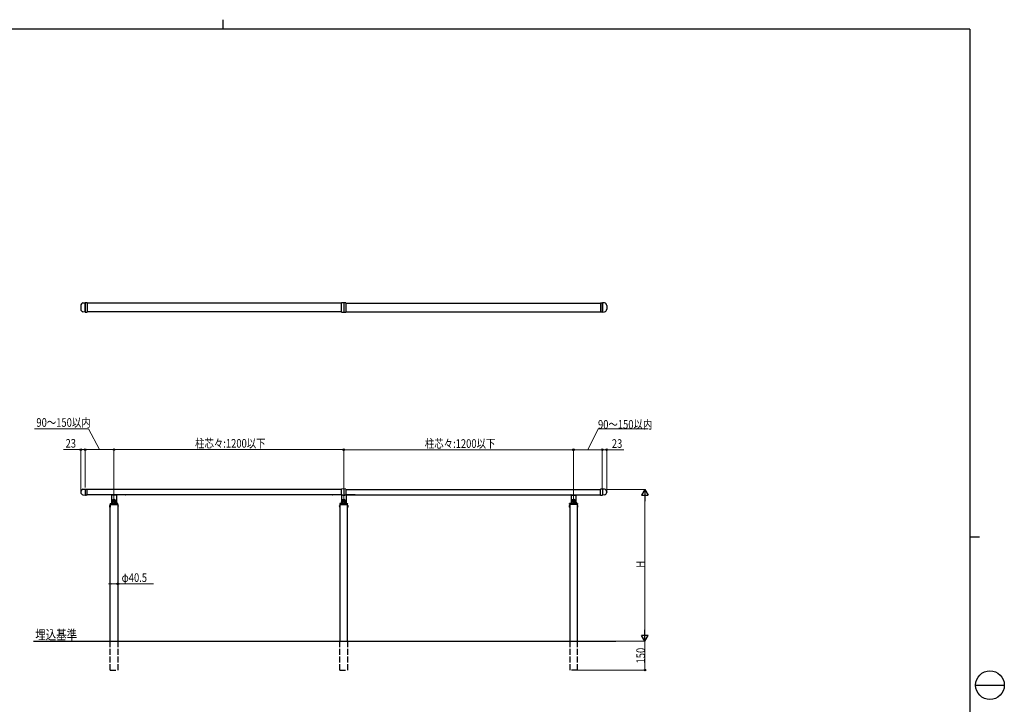
# Model space of a CAD drawing. Units: millimetres. Extents: x 250 to 8280, y 75 to 5795.
# Drawn here: x 3138 to 8280, y 2220 to 5795 of the extents above; entities that cross this region are included whole.
import ezdxf

# ---------------------------------------------------------------- set-up
doc = ezdxf.new("R2010")
doc.units = ezdxf.units.MM
doc.linetypes.add('YHIDDEN_1', pattern=[4, 3, -1])
for name, color, linetype, lineweight in [('FRAME', 3, 'Continuous', 30), ('USER1', 3, 'Continuous', 13), ('YKK_A1', 4, 'Continuous', 30), ('YKK_D', 6, 'Continuous', 13)]:
    doc.layers.add(name, color=color, linetype=linetype, lineweight=lineweight)
doc.styles.add('text-b', font='extslim2.shx', dxfattribs={"width": 0.8, "bigfont": 'extfont2.shx'})

msp = doc.modelspace()

# ---------------------------------------------------------------- linework, layer by layer
at = {"layer": 'FRAME'}
for p, q in [((4200.01980756, 5795), (4200.01980756, 5745)), ((8100.01980756, 5745), (300.01980756, 5745)), ((8100.01980756, 5745), (8100.01980756, 445)), ((8100.01980756, 3095), (8150.01980756, 3095))]:
    msp.add_line(p, q, dxfattribs=at)
at = {"layer": 'FRAME', "color": 94}
msp.add_line((8130.01980756, 2320), (8280.01980756, 2320), dxfattribs=at)
at = {"layer": 'FRAME'}
msp.add_circle((8205.01980756, 2320), 75, dxfattribs=at)
at = {"layer": 'YKK_A1', "linetype": 'Continuous', "ltscale": 0.5}
for p, q in [((3457.63743122, 4301.77622611), (3457.63743122, 4283.27622611)), ((3468.49237795, 4316.19213861), (3479.63743122, 4316.77622611)), ((3479.63743122, 4268.27622611), (3468.49237795, 4268.8603136)), ((3479.63743122, 4316.77622611), (3479.63743122, 4268.27622611)), ((6192.77868558, 4316.19701118), (6181.63363023, 4316.78105881)), ((6181.63363023, 4316.78105881), (6181.63380372, 4268.28105881)), ((6181.63380372, 4268.28105881), (6192.77885489, 4268.86518617)), ((6203.63368388, 4301.7811375), (6203.63375006, 4283.2811375)), ((3468.49210358, 3343.2818663), (3479.63715684, 3343.86595379)), ((3479.63715684, 3343.86595379), (3479.63715684, 3312.86595379)), ((6192.78221011, 3343.2818663), (6181.63715684, 3343.86595379)), ((6181.63715684, 3343.86595379), (6181.63715684, 3312.86595379)), ((3457.63715684, 3328.86595379), (3457.63715684, 3327.86595379)), ((3468.49210358, 3313.45004128), (3479.63715684, 3312.86595379)), ((6192.78221011, 3313.45004128), (6181.63715684, 3312.86595379)), ((6203.63715684, 3328.86595379), (6203.63715684, 3327.86595379))]:
    msp.add_line(p, q, dxfattribs=at)
at = {"layer": 'YKK_A1'}
for p, q in [((3490.13743122, 4316.77622611), (3479.63743122, 4316.77622611)), ((3479.63743122, 4268.27622611), (3479.63743122, 4316.77622611)), ((3479.63743122, 4268.27622611), (3490.13743122, 4268.27622611)), ((3490.63743122, 4316.27622611), (3490.63743122, 4268.77622611)), ((6170.63363202, 4316.28101946), (6170.63380193, 4268.78101946)), ((6171.13363023, 4316.78102125), (6181.63363023, 4316.78105881)), ((6181.63380372, 4268.28105881), (6171.13380372, 4268.28102125)), ((6181.63380372, 4268.28105881), (6181.63363023, 4316.78105881)), ((3630.63715684, 3292.61595381), (3630.63715684, 3275.61595381)), ((4830.63715684, 3292.61595381), (4830.63715684, 3275.61595381)), ((6030.63673477, 3292.61595381), (6030.63673477, 3275.61595381)), ((3650.88715684, 3264.11595379), (3610.38715685, 3264.11595379)), ((3639.13715684, 3284.11595381), (3622.13715684, 3284.11595381)), ((4850.88715684, 3264.11595379), (4810.38715685, 3264.11595379)), ((4839.13715684, 3284.11595381), (4822.13715684, 3284.11595381)), ((6050.88673476, 3264.11595379), (6010.38673477, 3264.11595379)), ((6022.13673477, 3284.11595381), (6039.13673477, 3284.11595381))]:
    msp.add_line(p, q, dxfattribs=at)
at = {"layer": 'YKK_A1', "linetype": 'Continuous'}
for p, q in [((4819.13714589, 4315.02622611), (3490.63715459, 4315.02622611)), ((4819.13714589, 4270.02622611), (3490.63715459, 4270.02622611)), ((4819.11097791, 4268.99527148), (4819.11097791, 4316.05443972)), ((4830.61097791, 4317.3248556), (4819.57609967, 4316.55322175)), ((4841.64585615, 4316.55322175), (4830.61097791, 4317.3248556)), ((4830.61097791, 4317.3248556), (4830.61097791, 4267.7248556)), ((4842.11097791, 4316.05443972), (4842.11097791, 4268.99527148)), ((4842.13674572, 4315.02622611), (6170.63673702, 4315.02622611)), ((4842.13674572, 4270.02622611), (6170.63673702, 4270.02622611)), ((3479.63715684, 3343.86595379), (3490.13715684, 3343.86595379)), ((3479.63715684, 3343.86595379), (3479.63715684, 3343.27210763)), ((3479.63715684, 3343.27210763), (3479.63715684, 3312.86595379)), ((4819.13714589, 3342.11595379), (3490.63715459, 3342.11595379)), ((3490.63715684, 3342.77518456), (3490.63715684, 3343.36595379)), ((3490.63715684, 3313.39989114), (3490.63715684, 3342.77518456)), ((4819.11097791, 3313.58499917), (4819.11097791, 3343.14416741)), ((4830.61097791, 3344.41458329), (4819.57609967, 3343.64294943)), ((4841.64585615, 3343.64294943), (4830.61097791, 3344.41458329)), ((4830.61097791, 3344.41458329), (4830.61097791, 3312.31458329)), ((4842.11097791, 3343.14416741), (4842.11097791, 3313.58499917)), ((4842.13674572, 3342.11595379), (6170.63673702, 3342.11595379)), ((6170.63715684, 3342.77518456), (6170.63715684, 3343.36595379)), ((6170.63715684, 3313.39989114), (6170.63715684, 3342.77518456)), ((6181.63715684, 3343.86595379), (6171.13715684, 3343.86595379)), ((6181.63715684, 3343.86595379), (6181.63715684, 3343.27210763)), ((6181.63715684, 3343.27210763), (6181.63715684, 3312.86595379)), ((3484.13715684, 3312.86595379), (3479.63715684, 3312.86595379)), ((3485.13715684, 3312.89989114), (3485.13715684, 3312.90104155)), ((3490.13715684, 3312.89989114), (3485.13715684, 3312.89989114)), ((4819.13714589, 3314.61595379), (3490.63715459, 3314.61595379)), ((3616.13715684, 3313.61595381), (3571.63715684, 3313.61595381)), ((3618.13715684, 3311.61595381), (3618.13715684, 3284.11595381)), ((3642.90108887, 3312.61595381), (3618.37322482, 3312.61595381)), ((3643.13715684, 3311.61595381), (3643.13715684, 3284.11595381)), ((3689.63715684, 3313.61595381), (3645.13715684, 3313.61595381)), ((4816.13715684, 3313.61595381), (4771.63715684, 3313.61595381)), ((4818.13715684, 3311.61595381), (4818.13715684, 3284.11595381)), ((4826.34040263, 3312.61595381), (4818.37322482, 3312.61595381)), ((4842.90108887, 3312.61595381), (4834.93388915, 3312.61595381)), ((4842.13674572, 3314.61595379), (6170.63673702, 3314.61595379)), ((4843.13715684, 3311.61595381), (4843.13715684, 3284.11595381)), ((4889.63715684, 3313.61595381), (4845.13715684, 3313.61595381)), ((5971.63673477, 3313.61595381), (6016.13673477, 3313.61595381)), ((6018.13673477, 3311.61595381), (6018.13673477, 3284.11595381)), ((6018.37280274, 3312.61595381), (6042.90066679, 3312.61595381)), ((6043.13673477, 3311.61595381), (6043.13673477, 3284.11595381)), ((6045.13673477, 3313.61595381), (6089.63673477, 3313.61595381)), ((6171.13715684, 3312.89989114), (6176.13715684, 3312.89989114)), ((6176.13715684, 3312.89989114), (6176.13715684, 3312.90104155)), ((6177.13715684, 3312.86595379), (6181.63715684, 3312.86595379)), ((3609.87826796, 3258.86595379), (3609.87826796, 3249.36595379)), ((3610.38715685, 3258.86595379), (3609.87826796, 3258.86595379)), ((3610.38715685, 3249.36595379), (3609.87826796, 3249.36595379)), ((3610.24313787, 3268.15085331), (3610.13715684, 3265.11595381)), ((3610.13715684, 3265.11595381), (3610.15522659, 3264.59850406)), ((3610.38715685, 2549.11595374), (3610.38715685, 3264.11595379)), ((3610.38715685, 3258.86595379), (3610.38715685, 3249.36595379)), ((3610.654922, 3264.11595381), (3650.61939169, 3264.11595381)), ((3611.2425287, 3269.11595381), (3650.03178499, 3269.11595381)), ((3618.14477151, 3284.55219752), (3617.6731301, 3271.04615482)), ((3618.85078093, 3277.11595381), (3619.14803155, 3277.11595381)), ((3627.33715684, 3284.77595381), (3627.33715684, 3283.45595381)), ((3628.65715684, 3284.77595381), (3627.33715684, 3284.77595381)), ((3627.33715684, 3283.45595381), (3628.65715684, 3283.45595381)), ((3631.29715684, 3287.41595381), (3629.97715684, 3287.41595381)), ((3629.97715684, 3287.41595381), (3629.97715684, 3286.09595381)), ((3629.97715684, 3282.13595381), (3629.97715684, 3280.81595381)), ((3629.97715684, 3280.81595381), (3631.29715684, 3280.81595381)), ((3630.33715684, 3269.11595381), (3630.33715684, 3264.11595381)), ((3630.93715684, 3269.11595381), (3630.93715684, 3264.11595381)), ((3631.29715684, 3286.09595381), (3631.29715684, 3287.41595381)), ((3631.29715684, 3280.81595381), (3631.29715684, 3282.13595381)), ((3633.93715684, 3284.77595381), (3632.61715684, 3284.77595381)), ((3632.61715684, 3283.45595381), (3633.93715684, 3283.45595381)), ((3633.93715684, 3283.45595381), (3633.93715684, 3284.77595381)), ((3642.12628214, 3277.11595381), (3642.42353276, 3277.11595381)), ((3643.12954218, 3284.55219752), (3643.60118358, 3271.04615482)), ((3650.88715684, 3264.11595379), (3650.88715684, 2549.11595374)), ((3650.88715684, 3258.86595379), (3650.88715684, 3249.36595379)), ((3650.88715684, 3258.86595379), (3651.39604572, 3258.86595379)), ((3650.88715684, 3249.36595379), (3651.39604572, 3249.36595379)), ((3651.13715684, 3265.11595381), (3651.03117582, 3268.15085331)), ((3651.1190871, 3264.59850406), (3651.13715684, 3265.11595381)), ((3651.39604572, 3258.86595379), (3651.39604572, 3249.36595379)), ((4809.87826796, 3258.86595379), (4809.87826796, 3249.36595379)), ((4810.38715685, 3258.86595379), (4809.87826796, 3258.86595379)), ((4810.38715685, 3249.36595379), (4809.87826796, 3249.36595379)), ((4810.24313787, 3268.15085331), (4810.13715684, 3265.11595381)), ((4810.13715684, 3265.11595381), (4810.15522659, 3264.59850406)), ((4810.38715685, 3264.11595379), (4810.38715685, 2549.11595374)), ((4810.38715685, 3258.86595379), (4810.38715685, 3249.36595379)), ((4810.654922, 3264.11595381), (4850.61939169, 3264.11595381)), ((4811.2425287, 3269.11595381), (4850.03178499, 3269.11595381)), ((4818.14477151, 3284.55219752), (4817.6731301, 3271.04615482)), ((4818.85078093, 3277.11595381), (4819.14803155, 3277.11595381)), ((4827.33715684, 3284.77595381), (4827.33715684, 3283.45595381)), ((4828.65715684, 3284.77595381), (4827.33715684, 3284.77595381)), ((4827.33715684, 3283.45595381), (4828.65715684, 3283.45595381)), ((4831.29715684, 3287.41595381), (4829.97715684, 3287.41595381)), ((4829.97715684, 3287.41595381), (4829.97715684, 3286.09595381)), ((4829.97715684, 3282.13595381), (4829.97715684, 3280.81595381)), ((4829.97715684, 3280.81595381), (4831.29715684, 3280.81595381)), ((4830.33715684, 3269.11595381), (4830.33715684, 3264.11595381)), ((4830.93715684, 3269.11595381), (4830.93715684, 3264.11595381)), ((4831.29715684, 3286.09595381), (4831.29715684, 3287.41595381)), ((4831.29715684, 3280.81595381), (4831.29715684, 3282.13595381)), ((4833.93715684, 3284.77595381), (4832.61715684, 3284.77595381)), ((4832.61715684, 3283.45595381), (4833.93715684, 3283.45595381)), ((4833.93715684, 3283.45595381), (4833.93715684, 3284.77595381)), ((4842.12628214, 3277.11595381), (4842.42353276, 3277.11595381)), ((4843.12954218, 3284.55219752), (4843.60118358, 3271.04615482)), ((4850.88715684, 2549.11595374), (4850.88715684, 3264.11595379)), ((4850.88715684, 3258.86595379), (4850.88715684, 3249.36595379)), ((4850.88715684, 3258.86595379), (4851.39604572, 3258.86595379)), ((4850.88715684, 3249.36595379), (4851.39604572, 3249.36595379)), ((4851.13715684, 3265.11595381), (4851.03117582, 3268.15085331)), ((4851.1190871, 3264.59850406), (4851.13715684, 3265.11595381)), ((4851.39604572, 3258.86595379), (4851.39604572, 3249.36595379)), ((6009.87784588, 3258.86595379), (6009.87784588, 3249.36595379)), ((6010.38673477, 3258.86595379), (6009.87784588, 3258.86595379)), ((6010.38673477, 3249.36595379), (6009.87784588, 3249.36595379)), ((6010.13673477, 3265.11595381), (6010.24271579, 3268.15085331)), ((6010.15480451, 3264.59850406), (6010.13673477, 3265.11595381)), ((6010.38673477, 3264.11595379), (6010.38673477, 2549.11595374)), ((6010.38673477, 3258.86595379), (6010.38673477, 3249.36595379)), ((6050.61896961, 3264.11595381), (6010.65449992, 3264.11595381)), ((6050.03136291, 3269.11595381), (6011.24210662, 3269.11595381)), ((6018.14434943, 3284.55219752), (6017.67270802, 3271.04615482)), ((6019.14760947, 3277.11595381), (6018.85035885, 3277.11595381)), ((6027.33673477, 3283.45595381), (6027.33673477, 3284.77595381)), ((6027.33673477, 3284.77595381), (6028.65673477, 3284.77595381)), ((6028.65673477, 3283.45595381), (6027.33673477, 3283.45595381)), ((6029.97673477, 3286.09595381), (6029.97673477, 3287.41595381)), ((6029.97673477, 3287.41595381), (6031.29673477, 3287.41595381)), ((6029.97673477, 3280.81595381), (6029.97673477, 3282.13595381)), ((6031.29673477, 3280.81595381), (6029.97673477, 3280.81595381)), ((6030.33673477, 3269.11595381), (6030.33673477, 3264.11595381)), ((6030.93673477, 3269.11595381), (6030.93673477, 3264.11595381)), ((6031.29673477, 3287.41595381), (6031.29673477, 3286.09595381)), ((6031.29673477, 3282.13595381), (6031.29673477, 3280.81595381)), ((6032.61673477, 3284.77595381), (6033.93673477, 3284.77595381)), ((6033.93673477, 3283.45595381), (6032.61673477, 3283.45595381)), ((6033.93673477, 3284.77595381), (6033.93673477, 3283.45595381)), ((6042.42311068, 3277.11595381), (6042.12586006, 3277.11595381)), ((6043.1291201, 3284.55219752), (6043.60076151, 3271.04615482)), ((6050.88673476, 2549.11595374), (6050.88673476, 3264.11595379)), ((6050.88673476, 3258.86595379), (6050.88673476, 3249.36595379)), ((6050.88673476, 3258.86595379), (6051.39562365, 3258.86595379)), ((6050.88673476, 3249.36595379), (6051.39562365, 3249.36595379)), ((6051.03075374, 3268.15085331), (6051.13673477, 3265.11595381)), ((6051.13673477, 3265.11595381), (6051.11866502, 3264.59850406)), ((6051.39562365, 3258.86595379), (6051.39562365, 3249.36595379)), ((3210.38715685, 2549.11595374), (6250.88673476, 2549.11595374))]:
    msp.add_line(p, q, dxfattribs=at)
at = {"layer": 'YKK_A1', "linetype": 'YHIDDEN_1', "ltscale": 10}
for p, q in [((3610.38715685, 2399.11594513), (3610.38715685, 2549.11595374)), ((3650.88715684, 2549.11595374), (3650.88715684, 2399.11594513)), ((4810.38715685, 2399.11594513), (4810.38715685, 2549.11595374)), ((4850.88715684, 2549.11595374), (4850.88715684, 2399.11594513)), ((6010.38673477, 2549.11595374), (6010.38673477, 2399.11594513)), ((6050.88673476, 2399.11594513), (6050.88673476, 2549.11595374)), ((3610.53715684, 2399.11594513), (3650.73715684, 2399.11594513)), ((4810.53715684, 2399.11594513), (4850.73715684, 2399.11594513)), ((6050.73673477, 2399.11594513), (6010.53673477, 2399.11594513))]:
    msp.add_line(p, q, dxfattribs=at)
at = {"layer": 'YKK_A1', "linetype": 'Continuous'}
for centre, radius in [((3630.63715684, 3284.11595381), 6.5), ((4830.63715684, 3284.11595381), 6.5), ((6030.63673477, 3284.11595381), 6.5), ((3630.63715684, 3284.11595381), 6), ((4830.63715684, 3284.11595381), 6), ((6030.63673477, 3284.11595381), 6)]:
    msp.add_circle(centre, radius, dxfattribs=at)
at = {"layer": 'YKK_A1', "linetype": 'Continuous', "ltscale": 0.5}
for centre, start, end in [((3472.63743122, 4301.77622611), 106.04169958, 180), ((3472.63743122, 4283.27622611), 180, 253.95830042), ((6188.63368388, 4301.78108385), 0.00020495, 73.95850538), ((6188.63375006, 4283.28108385), 286.04190453, 0.00020495), ((3472.63715684, 3328.86595379), 106.04169958, 180), ((6188.63715684, 3328.86595379), 0, 73.95830042), ((3472.63715684, 3327.86595379), 180, 253.95830042), ((6188.63715684, 3327.86595379), 286.04169958, 0)]:
    msp.add_arc(centre, 15, start, end, dxfattribs=at)
at = {"layer": 'YKK_A1'}
for centre, radius, start, end in [((3490.13743122, 4316.27622611), 0.5000000000000142, 0, 90), ((3490.13743122, 4268.77622611), 0.5, 270, 0), ((6171.13363202, 4316.28102125), 0.5000000000000142, 90.00020495, 180.00020495), ((6171.13380193, 4268.78102125), 0.5, 180.00020495, 270.00020495)]:
    msp.add_arc(centre, radius, start, end, dxfattribs=at)
at = {"layer": 'YKK_A1', "linetype": 'Continuous'}
for centre, radius, start, end in [((4819.61097791, 4316.05443972), 0.5000000000000023, 94, 180), ((4841.61097791, 4316.05443972), 0.5000000000000006, 0, 86), ((3490.13715684, 3343.36595379), 0.5, 0, 90), ((4819.61097791, 3343.14416741), 0.5000000000000023, 94, 180), ((4841.61097791, 3343.14416741), 0.5000000000000006, 0, 86), ((6171.13715684, 3343.36595379), 0.5, 90, 180), ((3490.13715684, 3313.39989114), 0.5, 270, 0), ((3571.63715684, 3314.61595381), 1, 180, 270), ((3616.13715684, 3311.61595381), 2, 0, 90), ((3618.37322482, 3313.61595381), 1, 221.8103149, 270), ((3642.90108887, 3313.61595381), 1, 270, 318.1896851), ((3645.13715684, 3311.61595381), 2, 90, 180), ((3689.63715684, 3314.61595381), 1, 270, 0), ((4771.63715684, 3314.61595381), 1, 180, 270), ((4816.13715684, 3311.61595381), 2, 0, 90), ((4818.37322482, 3313.61595381), 1, 221.8103149, 270), ((4842.90108887, 3313.61595381), 1, 270, 318.1896851), ((4845.13715684, 3311.61595381), 2, 90, 180), ((4889.63715684, 3314.61595381), 1, 270, 0), ((5971.63673477, 3314.61595381), 1, 180, 270), ((6016.13673477, 3311.61595381), 2, 0, 90), ((6018.37280274, 3313.61595381), 1, 221.8103149, 270), ((6042.90066679, 3313.61595381), 1, 270, 318.1896851), ((6045.13673477, 3311.61595381), 2, 90, 180), ((6089.63673477, 3314.61595381), 1, 270, 0), ((6171.13715684, 3313.39989114), 0.5, 180, 270), ((3613.1613141, 3254.11595379), 5.774157250471031, 124.65097229, 235.34902771), ((3610.654922, 3264.61595381), 0.5, 182, 270), ((3611.2425287, 3268.11595381), 1, 90, 178), ((3615.67434845, 3271.11595381), 2, 270, 358), ((3618.85078093, 3276.11595381), 1, 90, 178), ((3630.63715684, 3284.11595381), 12.5, 180, 0), ((3619.14803155, 3276.11595381), 1, 34.84990458, 90), ((3630.63715684, 3284.11595381), 13, 214.84990458, 325.15009542), ((3628.65715684, 3286.09595381), 1.32, 270, 0), ((3628.65715684, 3282.13595381), 1.32, 0, 90), ((3632.61715684, 3286.09595381), 1.32, 180, 270), ((3632.61715684, 3282.13595381), 1.32, 90, 180), ((3642.12628214, 3276.11595381), 1, 90, 145.15009542), ((3642.42353276, 3276.11595381), 1, 2, 90), ((3645.59996524, 3271.11595381), 2, 182, 270), ((3650.03178499, 3268.11595381), 1, 2, 90), ((3650.61939169, 3264.61595381), 0.5, 270, 358), ((3648.11299959, 3254.11595379), 5.774157250471031, 304.65097229, 55.34902771), ((4813.1613141, 3254.11595379), 5.774157250471031, 124.65097229, 235.34902771), ((4810.654922, 3264.61595381), 0.5, 182, 270), ((4811.2425287, 3268.11595381), 1, 90, 178), ((4815.67434845, 3271.11595381), 2, 270, 358), ((4818.85078093, 3276.11595381), 1, 90, 178), ((4830.63715684, 3284.11595381), 12.5, 180, 0), ((4819.14803155, 3276.11595381), 1, 34.84990458, 90), ((4830.63715684, 3284.11595381), 13, 214.84990458, 325.15009542), ((4828.65715684, 3286.09595381), 1.32, 270, 0), ((4828.65715684, 3282.13595381), 1.32, 0, 90), ((4832.61715684, 3286.09595381), 1.32, 180, 270), ((4832.61715684, 3282.13595381), 1.32, 90, 180), ((4842.12628214, 3276.11595381), 1, 90, 145.15009542), ((4842.42353276, 3276.11595381), 1, 2, 90), ((4845.59996524, 3271.11595381), 2, 182, 270), ((4850.03178499, 3268.11595381), 1, 2, 90), ((4850.61939169, 3264.61595381), 0.5, 270, 358), ((4848.11299959, 3254.11595379), 5.774157250471031, 304.65097229, 55.34902771), ((6013.16089202, 3254.11595379), 5.774157250471031, 124.65097229, 235.34902771), ((6010.65449992, 3264.61595381), 0.5, 182, 270), ((6011.24210662, 3268.11595381), 1, 90, 178), ((6015.67392637, 3271.11595381), 2, 270, 358), ((6018.85035885, 3276.11595381), 1, 90, 178), ((6030.63673477, 3284.11595381), 12.5, 180, 0), ((6019.14760947, 3276.11595381), 1, 34.84990458, 90), ((6030.63673477, 3284.11595381), 13, 214.84990458, 325.15009542), ((6028.65673477, 3286.09595381), 1.32, 270, 0), ((6028.65673477, 3282.13595381), 1.32, 0, 90), ((6032.61673477, 3286.09595381), 1.32, 180, 270), ((6032.61673477, 3282.13595381), 1.32, 90, 180), ((6042.12586006, 3276.11595381), 1, 90, 145.15009542), ((6042.42311068, 3276.11595381), 1, 2, 90), ((6045.59954316, 3271.11595381), 2, 182, 270), ((6050.03136291, 3268.11595381), 1, 2, 90), ((6050.61896961, 3264.61595381), 0.5, 270, 358), ((6048.11257751, 3254.11595379), 5.774157250471031, 304.65097229, 55.34902771)]:
    msp.add_arc(centre, radius, start, end, dxfattribs=at)
for points, knots in [([(4819.576099672914, 4268.496489459163), (4819.44716278549, 4268.505505604644), (4819.32581045395, 4268.566101124604), (4819.157830609888, 4268.749985528521), (4819.110977909787, 4268.873558792104), (4819.110977909787, 4268.995271484294)], [0, 0, 0, 0, 0.5, 0.5, 1, 1, 1, 1]), ([(4841.645856146659, 4268.496489459163), (4841.774793034085, 4268.505505604644), (4841.896145365621, 4268.566101124604), (4842.064125209684, 4268.749985528521), (4842.110977909786, 4268.873558792104), (4842.110977909786, 4268.995271484294)], [0, 0, 0, 0, 0.5, 0.5, 1, 1, 1, 1]), ([(3484.137156842926, 3312.865953788736), (3484.137156842926, 3312.865953788736), (3484.162767700842, 3312.867808812142), (3484.260118757173, 3312.874127777147), (3484.333104918273, 3312.878640333248), (3484.515871877171, 3312.887780681425), (3484.626836880665, 3312.892418845915), (3484.870996187207, 3312.899076312833), (3485.002740134223, 3312.901041554525), (3485.137156842926, 3312.901041554525)], [0, 0, 0, 0, 0.2500000000000001, 0.2500000000000001, 0.5000000000000002, 0.5000000000000002, 0.7500000000000006, 0.7500000000000006, 1, 1, 1, 1]), ([(4819.576099672914, 3313.086217141962), (4819.44716278549, 3313.09523328744), (4819.32581045395, 3313.155828807403), (4819.157830609888, 3313.33971321132), (4819.110977909787, 3313.463286474903), (4819.110977909787, 3313.584999167093)], [0, 0, 0, 0, 0.5, 0.5, 1, 1, 1, 1]), ([(4841.645856146659, 3313.086217141962), (4841.774793034085, 3313.09523328744), (4841.896145365621, 3313.155828807403), (4842.064125209684, 3313.33971321132), (4842.110977909786, 3313.463286474903), (4842.110977909786, 3313.584999167093)], [0, 0, 0, 0, 0.5, 0.5, 1, 1, 1, 1]), ([(6177.137156842948, 3312.865953788736), (6177.137156842948, 3312.865953788736), (6177.111545985031, 3312.867808812142), (6177.014194928701, 3312.874127777147), (6176.941208767601, 3312.878640333248), (6176.758441808704, 3312.887780681425), (6176.647476805208, 3312.892418845915), (6176.403317498667, 3312.899076312833), (6176.271573551648, 3312.901041554525), (6176.137156842948, 3312.901041554525)], [0, 0, 0, 0, 0.2500000000000001, 0.2500000000000001, 0.5000000000000002, 0.5000000000000002, 0.7500000000000006, 0.7500000000000006, 1, 1, 1, 1])]:
    msp.add_open_spline(points, degree=3, knots=knots, dxfattribs=at)
for points in [[(4819.576099672914, 4268.496489459163), (4823.254375718668, 4268.239279341835), (4826.932668960914, 4267.982068022011), (4830.610977909786, 4267.724855603875)], [(4830.610977909786, 4267.724855603875), (4834.289286858659, 4267.982068022011), (4837.967580100904, 4268.239279341835), (4841.645856146659, 4268.496489459163)], [(4819.576099672914, 3313.086217141962), (4823.254375718668, 3312.829007024634), (4826.932668960914, 3312.571795704811), (4830.610977909786, 3312.314583286672)], [(4830.610977909786, 3312.314583286672), (4834.289286858659, 3312.571795704811), (4837.967580100904, 3312.829007024634), (4841.645856146659, 3313.086217141962)]]:
    msp.add_open_spline(points, degree=3, dxfattribs=at)
at = {"layer": 'YKK_D'}
for p, q in [((3497.21852237, 3659.11595379), (3215.61852237, 3659.11595379)), ((3555.63715684, 3550.11595379), (3497.21852237, 3659.11595379)), ((6105.63673477, 3549.11595379), (6158.35188317, 3659.11595379)), ((6158.35188317, 3659.11595379), (6419.95188317, 3659.11595379)), ((3457.63715684, 3550.11595379), (3367.83715684, 3550.11595379)), ((3457.63715684, 3331.11595794), (3457.63715684, 3551.11595379)), ((3480.63715684, 3550.11595379), (3457.63715684, 3550.11595379)), ((3480.63715684, 3352.86595379), (3480.63715684, 3551.11595379)), ((3480.63715684, 3351.86595379), (3480.63715684, 3551.11595379)), ((3630.63715684, 3550.11595379), (3480.63715684, 3550.11595379)), ((3630.63715684, 3294.61595381), (3630.63715684, 3551.11595379)), ((3630.63715684, 3293.61595381), (3630.63715684, 3551.11595379)), ((3630.63715684, 3550.11595379), (4830.63715684, 3550.11595379)), ((4830.63715684, 3293.61595381), (4830.63715684, 3551.11595379)), ((4830.63715684, 3293.61595381), (4830.63715684, 3550.11595379)), ((6030.63673477, 3549.11595379), (4830.63715684, 3549.11595379)), ((6030.63673477, 3293.61595381), (6030.63673477, 3550.11595379)), ((6030.63673477, 3293.61595381), (6030.63673477, 3550.11595379)), ((6180.63673477, 3549.11595379), (6030.63673477, 3549.11595379)), ((6180.63673477, 3344.86595379), (6180.63673477, 3550.11595379)), ((6180.63673477, 3345.86595379), (6180.63673477, 3550.11595379)), ((6180.63673477, 3549.11595379), (6203.63673477, 3549.11595379)), ((6203.63673477, 3331.11595379), (6203.63673477, 3550.11595379)), ((6203.63673477, 3549.11595379), (6293.43673477, 3549.11595379)), ((6204.63715684, 3342.11595379), (6404.63673477, 3342.11595379)), ((6403.63673477, 3307.11595379), (6403.63673477, 2584.11595374)), ((3610.38715685, 2977.90463689), (3610.38715685, 2848.11595374)), ((3650.88715684, 2954.62349133), (3650.88715684, 2848.11595374)), ((3610.38715685, 2849.11595374), (3650.88715684, 2849.11595374)), ((3650.88715684, 2849.11595374), (3836.68715684, 2849.11595374)), ((6251.88673476, 2549.11595374), (6404.63673477, 2549.11595374)), ((6251.88715684, 2549.11595374), (6404.63673477, 2549.11595374)), ((6403.63673477, 2399.11594513), (6403.63673477, 2549.11595374)), ((6051.73673477, 2399.11594513), (6404.63673477, 2399.11594513))]:
    msp.add_line(p, q, dxfattribs=at)
at = {"layer": 'YKK_D', "lineweight": -2}
for p, q in [((6403.63673477, 3342.11595379), (6386.13673477, 3311.80506466)), ((6403.63673477, 3342.11595379), (6421.13673477, 3311.80506466)), ((6403.63673477, 3342.11595379), (6403.63673477, 3281.49417552)), ((6386.13673477, 3311.80506466), (6421.13673477, 3311.80506466)), ((6403.63673477, 2549.11595374), (6386.13673477, 2579.42684287)), ((6421.13673477, 2579.42684287), (6386.13673477, 2579.42684287)), ((6403.63673477, 2549.11595374), (6403.63673477, 2609.73773201)), ((6403.63673477, 2549.11595374), (6421.13673477, 2579.42684287))]:
    msp.add_line(p, q, dxfattribs=at)
at = {"layer": 'YKK_D', "linetype": 'ByBlock', "lineweight": -2}
for centre in [(3457.63715684, 3550.11595379), (3480.63715684, 3550.11595379), (3480.63715684, 3550.11595379), (3630.63715684, 3550.11595379), (3630.63715684, 3550.11595379), (4830.63715684, 3550.11595379), (4830.63715684, 3549.11595379), (6030.63673477, 3549.11595379), (6030.63673477, 3549.11595379), (6180.63673477, 3549.11595379), (6180.63673477, 3549.11595379), (6203.63673477, 3549.11595379), (3610.38715685, 2849.11595374), (3650.88715684, 2849.11595374), (6403.63673477, 2399.11594513)]:
    msp.add_circle(centre, 4.25, dxfattribs=at)

# ---------------------------------------------------------------- texts
at = {"layer": 'USER1', "style": 'text-b', "width": 0.8}
msp.add_text('埋込基準', height=50, dxfattribs=at).set_placement((3219.94012218, 2558.31175619))
at = {"layer": 'YKK_D', "style": 'text-b', "width": 0.8}
for s, p in [('90～150以内', (3225.61852237, 3669.11595379)), ('90～150以内', (6158.35188317, 3659.11595379)), ('23', (3377.83715684, 3560.11595379)), ('柱芯々:1200以下', (4054.23715684, 3560.11595379)), ('柱芯々:1200以下', (5254.2369458, 3559.11595379)), ('23', (6230.63673477, 3559.11595379)), ('φ40.5', (3670.68715684, 2859.11595374))]:
    msp.add_text(s, height=45, dxfattribs=at).set_placement(p)
for s, p in [('H', (6402.63673477, 2933.61595376)), ('150', (6403.63673477, 2433.31594944))]:
    msp.add_text(s, height=45, rotation=90, dxfattribs=at).set_placement(p)

doc.saveas('drawing.dxf')
